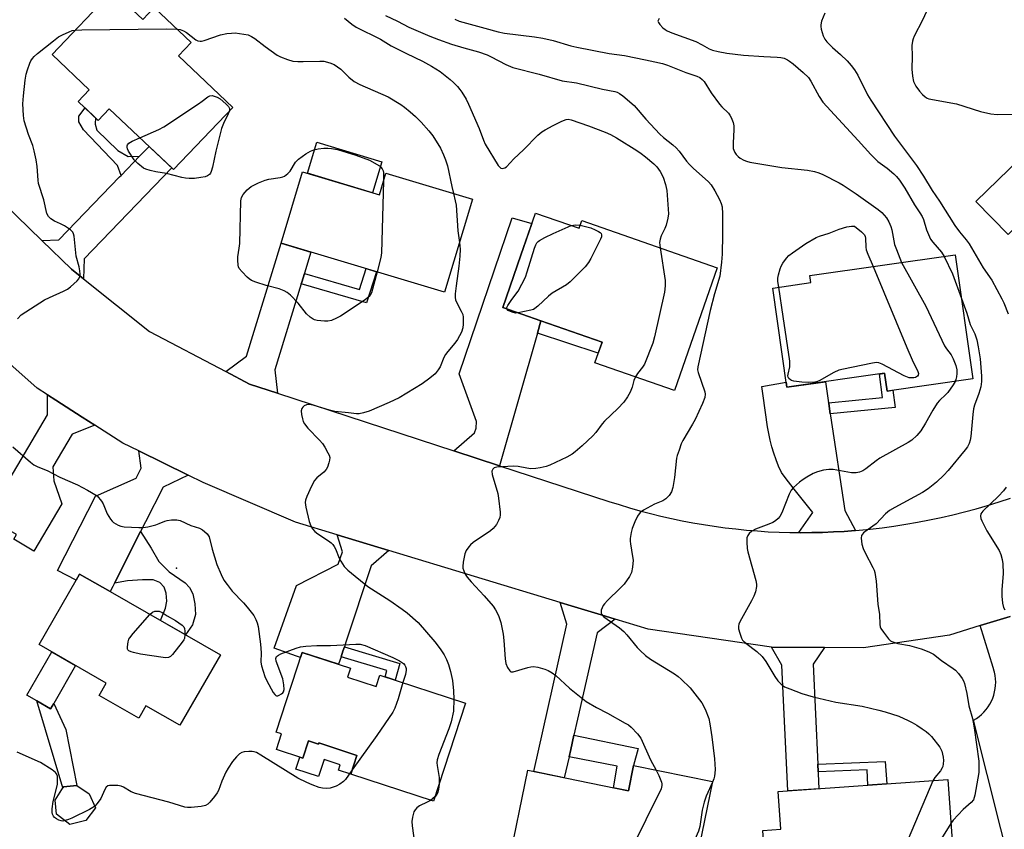
# Model space of a CAD drawing. Units: inches. Extents: x 1243766 to 1249766, y 533454 to 537455.
# Drawn here: x 1245759 to 1246074, y 534454 to 534713 of the extents above; entities that cross this region are included whole.
import ezdxf

# ---------------------------------------------------------------- set-up
doc = ezdxf.new("R2010")
doc.units = ezdxf.units.IN
doc.header["$MEASUREMENT"] = 0
for name, color, linetype in [('BLDG-Footprint', 5, 'Continuous'), ('CULTRL-Pad', 6, 'Continuous'), ('ELEV-Spot Elevation', 7, 'Continuous'), ('TRANS-Driveway', 251, 'Continuous'), ('TRANS-Non Street Sidewalk', 7, 'Continuous'), ('TRANS-Road', 130, 'Continuous'), ('Undefined', 1, 'Continuous')]:
    doc.layers.add(name, color=color, linetype=linetype)

msp = doc.modelspace()

# ---------------------------------------------------------------- linework, layer by layer
at = {"layer": 'BLDG-Footprint'}
for points, elevation in [([(1245788.65, 534722.42), (1245798.32, 534713.27), (1245801.93, 534717.08), (1245813.75, 534705.9), (1245809.69, 534701.61), (1245827.07, 534685.17), (1245808.18, 534665.22), (1245787.59, 534684.71), (1245784.08, 534681), (1245777.69, 534687.05), (1245781.22, 534690.78), (1245769.34, 534702.03)], 447.4), ([(1245849.4, 534664.56), (1245874.02, 534657.15), (1245876.1, 534664.07), (1245903.77, 534655.74), (1245894.81, 534625.99), (1245842.53, 534641.74)], 447.77), ([(1245923.95, 534651.3), (1245937.86, 534646.46), (1245938.72, 534648.92), (1245982.02, 534633.85), (1245968.36, 534594.59), (1245942.92, 534603.44), (1245945.23, 534610.06), (1245925.65, 534616.87), (1245913.45, 534621.12), (1245919.27, 534637.85)], 445.32), ([(1246058.21, 534637.98), (1246063.84, 534598.26), (1246036.39, 534594.37), (1246035.59, 534600.04), (1246004.33, 534595.61), (1245999.83, 534627.33), (1246011.98, 534629.06), (1246011.65, 534631.37)], 440.92), ([(1245823.15, 534509.94), (1245810.22, 534487.38), (1245799.29, 534493.64), (1245797.04, 534489.71), (1245784.39, 534496.96), (1245786.65, 534500.9), (1245765.19, 534513.2), (1245777.05, 534533.88), (1245778.12, 534535.75), (1245787.86, 534530.17)], 449.96), ([(1245863.78, 534502.78), (1245872.98, 534499.77), (1245874.18, 534503.44), (1245901.56, 534494.48), (1245891.27, 534463.05), (1245864.85, 534471.69), (1245866.83, 534477.74), (1245854.58, 534481.75), (1245854.47, 534481.38), (1245851.31, 534482.42), (1245849.51, 534476.91), (1245841.12, 534479.66), (1245842.74, 534484.61), (1245840.95, 534485.2), (1245849.3, 534510.73), (1245864.72, 534505.68)], 472.42), ([(1245980.53, 534469.37), (1245972.96, 534432.46), (1245946.6, 534437.87), (1245946.2, 534435.89), (1245915.2, 534442.25), (1245921.51, 534472.97), (1245953.63, 534466.38), (1245955.3, 534474.54)], 444.31), ([(1246055.8, 534469.99), (1246058.13, 534436.9), (1246029.09, 534434.85), (1246028.66, 534441.07), (1246003.57, 534439.31), (1246003.39, 534441.88), (1245997.48, 534441.46), (1245996.61, 534453.76), (1246002.44, 534454.17), (1246001.59, 534466.17)], 440.49), ([(1245780.1, 534456.89), (1245775, 534455.67), (1245770.77, 534458.95), (1245770.29, 534463.44), (1245772.95, 534467.66), (1245777.22, 534468.13), (1245781.13, 534465.47), (1245783.18, 534461.01)], 448.68)]:
    msp.add_lwpolyline(points, close=True, dxfattribs=dict(at, elevation=elevation))
at = {"layer": 'CULTRL-Pad'}
for points in [[(1245874.82, 534667.77), (1245871.82, 534657.81), (1245851.03, 534664.07), (1245854.03, 534674.03)], [(1246089.27, 534658.29), (1246075.07, 534644.43), (1246064.78, 534654.98), (1246078.97, 534668.83)], [(1245769.82, 534494.33), (1245768.85, 534492.64), (1245764.43, 534495.17), (1245761.27, 534496.98), (1245769.24, 534510.88), (1245776.82, 534506.54)], [(1245851.31, 534482.42), (1245854.47, 534481.38), (1245854.58, 534481.75), (1245866.83, 534477.74), (1245864.85, 534471.69), (1245860.91, 534472.98), (1245861.48, 534474.72), (1245856.29, 534476.42), (1245854.53, 534471.02), (1245847.29, 534473.39), (1245848.55, 534477.23), (1245849.51, 534476.91)]]:
    msp.add_lwpolyline(points, close=True, dxfattribs=at)
at = {"layer": 'ELEV-Spot Elevation'}
msp.add_point((1245809.07, 534537.68, 449.15), dxfattribs=at)
at = {"layer": 'TRANS-Driveway'}
msp.add_lwpolyline([(1245925.65, 534616.87), (1245924.52, 534612.89), (1245912.44, 534570.48), (1245897.83, 534575.25), (1245904.47, 534581), (1245904.96, 534582.46), (1245905.02, 534584.66), (1245899.48, 534599.89), (1245916.49, 534649.76), (1245922.8, 534648), (1245919.27, 534637.85), (1245913.45, 534621.12)], close=True, dxfattribs=at)
at = {"layer": 'TRANS-Non Street Sidewalk'}
for points in [[(1245797.28, 534669.51), (1245791.36, 534663.37), (1245790.24, 534666.57), (1245779.36, 534677.97), (1245777.82, 534680.58), (1245777.85, 534682.31), (1245779.89, 534684.97), (1245783.21, 534681.82), (1245783.13, 534679.77), (1245783.67, 534677.9), (1245790.32, 534671.31), (1245793.6, 534669.39)], [(1245848.99, 534628.66), (1245849.15, 534629.17), (1245850, 534631.96), (1245867.59, 534626.89), (1245869.75, 534633.54), (1245873.06, 534632.54), (1245869.84, 534622.65)], [(1245924.52, 534612.89), (1245925.65, 534616.87), (1245945.23, 534610.06), (1245943.98, 534606.47)], [(1246018.21, 534587.06), (1246017.72, 534590.37), (1246017.69, 534590.61), (1246034.92, 534592.32), (1246033.95, 534599.81), (1246035.59, 534600.04), (1246036.39, 534594.37), (1246038.23, 534594.63), (1246038.94, 534589.12)], [(1245789.25, 534532.9), (1245797.64, 534549.44), (1245801, 534544.03), (1245803.49, 534539.8), (1245806.75, 534536.55), (1245811.85, 534532.97), (1245813.26, 534531.45), (1245814.34, 534529.49), (1245814.99, 534526.24), (1245815.21, 534522.88), (1245814.23, 534519.51), (1245812.02, 534516.32), (1245803.94, 534520.95), (1245805.55, 534524.83), (1245805.99, 534527.11), (1245805.77, 534529.71), (1245805.12, 534531.56), (1245803.82, 534533.07), (1245801.65, 534533.94), (1245798.28, 534533.94), (1245793.4, 534533.62)], [(1245861.75, 534509.33), (1245862.34, 534511.11), (1245862.81, 534512.53), (1245880.58, 534507.2), (1245879.06, 534501.85), (1245875.85, 534502.89), (1245876.43, 534504.92)], [(1245764.43, 534495.17), (1245768.85, 534492.64), (1245769.82, 534494.33), (1245773.7, 534486.05), (1245777.22, 534468.13), (1245772.95, 534467.65), (1245772.76, 534467.36)], [(1245934.65, 534477.24), (1245935.18, 534479.59), (1245936.23, 534484.23), (1245956.72, 534480), (1245955.3, 534474.54), (1245953.63, 534466.38), (1245948.89, 534467.35), (1245950.1, 534474.25)], [(1246014.34, 534472.53), (1246014.22, 534474.98), (1246035.74, 534475.79), (1246036.35, 534468.62), (1246030.23, 534468.19), (1246030.05, 534473.13)]]:
    msp.add_lwpolyline(points, close=True, dxfattribs=at)
at = {"layer": 'TRANS-Road'}
for points in [[(1245779.36, 534630.25), (1245775.5, 534633.34), (1245766.02, 534642.52), (1245771.48, 534642.73), (1245790.92, 534662.91), (1245791.36, 534663.37), (1245797.28, 534669.51), (1245797.52, 534669.76), (1245800.31, 534672.66), (1245807.57, 534665.79), (1245779.58, 534636.72)], [(1245850, 534631.96), (1245849.15, 534629.17), (1245848.99, 534628.66), (1245840.6, 534601.17), (1245841.45, 534593.68), (1245832.47, 534596.61), (1245824.83, 534600.61), (1245831.48, 534605.55), (1245842.53, 534641.74), (1245852.09, 534638.82), (1245850.03, 534632.04)], [(1246017.69, 534590.61), (1246017.72, 534590.37), (1246018.21, 534587.06), (1246018.31, 534586.41), (1246022.85, 534556.18), (1246026.26, 534549.72), (1246026.16, 534549.71), (1246022.69, 534549.45), (1246019.22, 534549.25), (1246015.75, 534549.12), (1246012.28, 534549.04), (1246008.81, 534549.03), (1246008.2, 534549.04), (1246012.65, 534555.53), (1246009.62, 534559.21), (1246006.65, 534562.94), (1246003.74, 534566.72), (1246002.56, 534568.29), (1246001.7, 534570.31), (1246000.91, 534572.36), (1246000.2, 534574.43), (1245999.57, 534576.53), (1245999.01, 534578.65), (1245998.53, 534580.79), (1245998.12, 534582.94), (1245997.8, 534585.11), (1245997.78, 534585.26), (1245996.33, 534595.77), (1246004.1, 534597.16), (1246004.33, 534595.61), (1246016.69, 534597.36)], [(1245782.97, 534583.46), (1245775.72, 534580.54), (1245769.59, 534570.15), (1245769.88, 534565.62), (1245772.47, 534558.3), (1245763.5, 534543.09), (1245757.03, 534546.91), (1245757.89, 534548.42), (1245748.38, 534553.88), (1245750.24, 534557.03), (1245750.45, 534557.38), (1245751.97, 534559.97), (1245767.79, 534586.77), (1245767.89, 534593.17), (1245770.55, 534591.46), (1245778.97, 534586.04)], [(1245812.79, 534567.45), (1245804.85, 534563.65), (1245799.17, 534552.46), (1245797.64, 534549.44), (1245789.25, 534532.9), (1245788.69, 534531.79), (1245787.86, 534530.17), (1245778.12, 534535.75), (1245777.04, 534533.88), (1245771.09, 534536.89), (1245783.17, 534560.71), (1245796.18, 534566.47), (1245797.78, 534569.63), (1245797.05, 534575.18)], [(1245877.01, 534543.35), (1245871.34, 534538.38), (1245863.28, 534513.96), (1245862.81, 534512.53), (1245862.34, 534511.11), (1245861.75, 534509.33), (1245860.95, 534506.92), (1245849.3, 534510.73), (1245848.75, 534509.07), (1245847.49, 534509.51), (1245840.36, 534512.02), (1245847.44, 534532.17), (1245860.81, 534538.92), (1245862.22, 534542.94), (1245860.49, 534548.36)], [(1245949.44, 534521.39), (1245943.6, 534516.97), (1245937.38, 534489.34), (1245936.23, 534484.23), (1245935.18, 534479.59), (1245934.65, 534477.24), (1245933.15, 534470.58), (1245923.35, 534472.59), (1245933.97, 534519.71), (1245931.86, 534526.72), (1245935.31, 534525.67), (1245944.91, 534522.77)], [(1246016.37, 534512.28), (1246012.75, 534507), (1246014.22, 534474.98), (1246014.34, 534472.53), (1246014.36, 534471.98), (1246014.59, 534467.09), (1246004.61, 534466.38), (1246002.76, 534506.58), (1245999.45, 534512.38)]]:
    msp.add_lwpolyline(points, close=True, dxfattribs=at)
for points in [[(1245749.58, 534658.44), (1245766.02, 534642.52), (1245775.5, 534633.34), (1245779.36, 534630.25), (1245800.46, 534613.37), (1245824.83, 534600.61), (1245832.47, 534596.61), (1245841.45, 534593.68), (1245897.83, 534575.25), (1245912.44, 534570.48), (1245947.35, 534559.06), (1245950.66, 534558.01), (1245953.98, 534557), (1245957.33, 534556.06), (1245960.69, 534555.17), (1245964.06, 534554.35), (1245967.45, 534553.58), (1245970.85, 534552.87), (1245974.26, 534552.22), (1245977.68, 534551.63), (1245981.12, 534551.1), (1245984.56, 534550.63), (1245988, 534550.22), (1245991.46, 534549.87), (1245994.92, 534549.58), (1245998.39, 534549.35), (1246001.86, 534549.19), (1246005.33, 534549.08), (1246008.2, 534549.04), (1246008.81, 534549.03), (1246012.28, 534549.04), (1246015.75, 534549.12), (1246019.22, 534549.25), (1246022.69, 534549.45), (1246026.16, 534549.71), (1246026.26, 534549.72), (1246030.95, 534550.16), (1246034.76, 534550.62), (1246038.56, 534551.15), (1246042.35, 534551.74), (1246046.14, 534552.41), (1246049.91, 534553.13), (1246053.66, 534553.92), (1246057.41, 534554.78), (1246061.14, 534555.71), (1246064.85, 534556.69), (1246068.53, 534557.74), (1246072.21, 534558.86), (1246075.86, 534560.04)], [(1246075.7, 534522.23), (1246066.14, 534519.28), (1246056.37, 534516.27), (1246028.83, 534512.2), (1246016.37, 534512.28), (1245999.45, 534512.38), (1245999.38, 534512.38), (1245959.97, 534518.2), (1245949.44, 534521.39), (1245944.91, 534522.77), (1245935.31, 534525.67), (1245931.86, 534526.72), (1245877.01, 534543.35), (1245860.49, 534548.36), (1245847.19, 534552.39), (1245817.6, 534565.09), (1245812.79, 534567.45), (1245797.05, 534575.18), (1245791.96, 534577.68), (1245782.97, 534583.46), (1245778.97, 534586.04), (1245770.55, 534591.46), (1245767.89, 534593.17), (1245764.55, 534595.32), (1245730.42, 534625.57)], [(1246077.11, 534436.89), (1246064.05, 534488.99), (1246064.95, 534489.55), (1246065.8, 534490.17), (1246066.61, 534490.86), (1246067.36, 534491.61), (1246068.05, 534492.41), (1246068.68, 534493.26), (1246069.24, 534494.15), (1246069.74, 534495.09), (1246070.16, 534496.06), (1246070.51, 534497.06), (1246070.78, 534498.08), (1246070.97, 534499.12), (1246071.09, 534500.17), (1246071.12, 534501.23), (1246071.07, 534502.29), (1246070.95, 534503.34), (1246070.74, 534504.37), (1246070.66, 534504.71), (1246070.3, 534505.88), (1246066.14, 534519.28), (1246075.7, 534522.23)]]:
    msp.add_lwpolyline(points, dxfattribs=at)
at = {"layer": 'Undefined'}
for p, q in [((1245891.73, 534464.45, 446), (1245890.32, 534463.36, 446)), ((1246056.79, 534455.95, 438), (1246044.21, 534435.92, 438))]:
    msp.add_line(p, q, dxfattribs=at)
for points, elevation in [([(1246049.55, 534717.01), (1246047.69, 534713.04), (1246045.02, 534707.9), (1246044.69, 534707.11), (1246044.48, 534706.34), (1246044.31, 534705), (1246044.44, 534701.57), (1246044.32, 534697.4), (1246044.53, 534695.12), (1246044.86, 534693.45), (1246045.59, 534691.94), (1246046.71, 534690.31), (1246047.7, 534689.31), (1246048.55, 534688.58), (1246049.24, 534688.14), (1246049.77, 534687.94), (1246058.58, 534686.27), (1246066.29, 534683.79), (1246069.61, 534683.1), (1246071.61, 534682.92), (1246079.09, 534682.94)], 434), ([(1245862.88, 534713.71), (1245865.15, 534711.74), (1245866.56, 534710.83), (1245874.33, 534706.95), (1245877.73, 534704.89), (1245879.27, 534704.06), (1245882.68, 534702.36), (1245887.81, 534699.95), (1245890.66, 534698.36), (1245893.42, 534696.66), (1245896.65, 534694.12), (1245897.72, 534693.11), (1245898.94, 534691.81), (1245899.72, 534690.92), (1245900.39, 534689.98), (1245901.73, 534687.78), (1245902.49, 534686.2), (1245905.89, 534678.39), (1245907.3, 534674.68), (1245907.87, 534673.42), (1245912.01, 534666.6), (1245912.5, 534665.97), (1245912.89, 534665.7), (1245913.3, 534665.61), (1245913.73, 534665.65), (1245914.17, 534665.8), (1245914.61, 534666.11), (1245916.99, 534668.74), (1245920.13, 534671.61), (1245924.72, 534676.22), (1245926, 534677.35), (1245926.97, 534677.98), (1245929.58, 534679.4), (1245932.4, 534680.79), (1245933.71, 534681.28), (1245934.33, 534681.35), (1245935.39, 534681.16), (1245940.88, 534679.27), (1245946.26, 534677.23), (1245947.88, 534676.49), (1245949.8, 534675.45), (1245956.35, 534671.37), (1245957.75, 534670.41), (1245959.07, 534669.35), (1245961.73, 534667.05), (1245962.71, 534666.08), (1245963.78, 534664.67), (1245964.72, 534662.87), (1245965.53, 534660.45), (1245965.98, 534658.51), (1245966.42, 534651.08), (1245966.23, 534649.67), (1245965.67, 534647.43), (1245965.26, 534646.37), (1245964.14, 534644.08), (1245963.78, 534643.01), (1245963.62, 534641.9), (1245963.77, 534640.2)], 444), ([(1245875.96, 534714.53), (1245879.78, 534712.78), (1245883.38, 534710.81), (1245890.1, 534707.92), (1245892.93, 534706.83), (1245897.11, 534705.4), (1245901.03, 534704.19), (1245905.75, 534702.89), (1245908.44, 534701.97), (1245909.76, 534701.36), (1245914.46, 534698.84), (1245916.65, 534697.92), (1245925.14, 534695.76), (1245932.47, 534693.69), (1245936.99, 534693.02), (1245945.41, 534690.96), (1245949.31, 534690.25), (1245950.1, 534690), (1245950.83, 534689.63), (1245951.91, 534688.85), (1245955.46, 534685.78), (1245959.25, 534681.39), (1245963.69, 534676.53), (1245964.82, 534675.49), (1245967.89, 534673.13), (1245968.94, 534672.22), (1245969.83, 534671.17), (1245972.23, 534667.92), (1245973.15, 534666.88), (1245974.33, 534665.7), (1245979.22, 534661.3), (1245980.08, 534660.38), (1245981.3, 534658.46), (1245982.78, 534655.69), (1245983.35, 534654.38), (1245983.6, 534653.36), (1245983.72, 534651.1), (1245983.72, 534644.47), (1245983.62, 534638.22), (1245983.42, 534635.65), (1245982.86, 534631.1), (1245981.23, 534625.45), (1245979.8, 534620.15), (1245975.82, 534602.14), (1245975.78, 534601.16), (1245975.94, 534600.27), (1245978.1, 534594.14), (1245978.22, 534593.34), (1245978.11, 534592.34), (1245977.35, 534590.43), (1245974.95, 534585.31), (1245974.13, 534583.75), (1245971.06, 534578.5), (1245970.57, 534577.44), (1245969.84, 534575.48), (1245969.28, 534573.78), (1245969.08, 534572.91), (1245968.4, 534566.68), (1245967.88, 534563.49), (1245967.44, 534562.11), (1245966.64, 534560.88), (1245965.64, 534559.82), (1245964.65, 534559.27), (1245961.96, 534558.11), (1245958.52, 534556.29), (1245957.36, 534555.44), (1245956.53, 534554.33), (1245955.7, 534552.53), (1245954.86, 534550.41), (1245954.53, 534549.05), (1245954.25, 534547.12), (1245954.2, 534546.29), (1245954.27, 534545.42), (1245954.99, 534541.36), (1245955.12, 534540.2), (1245954.97, 534537.95), (1245954.63, 534536.31), (1245953.96, 534535.01), (1245952.25, 534532.56), (1245951.03, 534531.28), (1245946.95, 534527.36), (1245945.98, 534526.31), (1245945.57, 534525.69), (1245945.21, 534524.96), (1245944.96, 534524.21), (1245944.89, 534523.72), (1245944.95, 534523.26), (1245945.13, 534522.85), (1245945.76, 534522.11), (1245950.83, 534518.55), (1245952.17, 534517.44), (1245953.15, 534516.36), (1245956.4, 534512.3), (1245957.41, 534511.29), (1245959.13, 534509.76), (1245960.74, 534508.57), (1245968.43, 534503.81), (1245969.52, 534503.04), (1245970.55, 534502.17), (1245973.39, 534499.41), (1245977.13, 534494.58), (1245978.17, 534492.52), (1245979.35, 534489.57), (1245979.7, 534487.83), (1245980.29, 534483.7), (1245981.18, 534476.66), (1245981.35, 534473.23), (1245981.3, 534472.1), (1245981.13, 534471.06), (1245980.92, 534470.27), (1245980.49, 534469.17)], 442), ([(1245898.11, 534713.35), (1245899.5, 534712.77), (1245907.72, 534710.46), (1245911.97, 534709.38), (1245914.01, 534708.96), (1245923.65, 534707.77), (1245926.3, 534707.36), (1245929.58, 534706.57), (1245935.22, 534704.9), (1245937.17, 534704.41), (1245947.54, 534702.44), (1245952.4, 534701.71), (1245959.16, 534700.42), (1245962.1, 534699.78), (1245964.53, 534699.19), (1245966.18, 534698.69), (1245972.05, 534696.35), (1245975.52, 534695.14), (1245976.51, 534694.7), (1245977.29, 534694.13), (1245977.83, 534693.49), (1245980.12, 534689.81), (1245982.73, 534686.21), (1245983.52, 534685.34), (1245985.61, 534683.32), (1245986.09, 534682.71), (1245986.51, 534681.96), (1245987.15, 534680.34), (1245987.39, 534679.22), (1245987.4, 534678.08), (1245987.13, 534673.73), (1245987.19, 534672.01), (1245987.34, 534671.48), (1245987.7, 534670.74), (1245988.16, 534670.05), (1245988.7, 534669.43), (1245989.37, 534668.92), (1245990.6, 534668.23), (1245991.38, 534667.9), (1245992.49, 534667.61), (1246002.76, 534665.95), (1246010.96, 534665.08), (1246013.17, 534664.65), (1246014.5, 534664.19), (1246015.82, 534663.62), (1246021.03, 534661.01), (1246022.3, 534660.28), (1246026.45, 534657.45), (1246033.54, 534652.42), (1246034.65, 534651.48), (1246036.19, 534649.76), (1246036.91, 534648.57), (1246037.55, 534647.04), (1246037.85, 534645.97), (1246038.77, 534641.25), (1246039.35, 534639.62), (1246041.03, 534635.54)], 440), ([(1245963.46, 534713.61), (1245963.13, 534712.92), (1245963.11, 534712.7), (1245963.24, 534712.27), (1245963.69, 534711.64), (1245964.7, 534710.62), (1245965.36, 534710.06), (1245966.02, 534709.64), (1245967.58, 534708.98), (1245975.24, 534706.2), (1245977.28, 534705.22), (1245979.5, 534703.85), (1245980.49, 534703.47), (1245982.34, 534703.01), (1245985.11, 534702.52), (1245990.45, 534701.87), (1245996.98, 534701.41), (1246001.23, 534701.27), (1246002.39, 534701.16), (1246003.49, 534700.88), (1246004.51, 534700.42), (1246005.22, 534699.97), (1246006.33, 534699.09), (1246009.55, 534696.31), (1246011.21, 534694.69), (1246012.02, 534693.51), (1246014.64, 534688.69), (1246015.87, 534686.8), (1246027.14, 534674.59), (1246031.15, 534670.04), (1246033.45, 534667.87), (1246036.4, 534665.67), (1246038.59, 534663.84), (1246039.42, 534663.04), (1246040.37, 534661.91), (1246042.06, 534659.32), (1246045.15, 534653.98), (1246046.89, 534651.36), (1246047.56, 534650.2), (1246047.99, 534649.22), (1246049.03, 534646), (1246050.32, 534643), (1246050.97, 534642.05), (1246053.75, 534638.79), (1246054.59, 534637.46)], 438), ([(1246016.44, 534715.32), (1246015.44, 534712.79), (1246015.17, 534711.55), (1246015.14, 534711.05), (1246015.27, 534710.22), (1246015.96, 534708.03), (1246016.45, 534707.01), (1246017.13, 534706.14), (1246018.94, 534704.34), (1246021.53, 534702.04), (1246023.57, 534700.05), (1246024.93, 534698.58), (1246025.99, 534697.2), (1246027.01, 534695.47), (1246030.17, 534689.19), (1246031.2, 534687.48), (1246038.79, 534675.99), (1246045.82, 534666.53), (1246048.03, 534663.16), (1246050.83, 534658.55), (1246053.13, 534655.1), (1246058.06, 534647.38), (1246059.53, 534645.32), (1246061.7, 534642.73), (1246062.65, 534641.43), (1246067.09, 534633.77), (1246069.86, 534629.85), (1246073.13, 534623.89), (1246073.76, 534622.57), (1246075.15, 534619.08)], 436), ([(1245758.29, 534617.5), (1245759.44, 534618.75), (1245760.87, 534619.76), (1245766.86, 534623.54), (1245768.43, 534624.31), (1245772.99, 534626.3), (1245774.27, 534626.98), (1245775.17, 534627.69), (1245777.28, 534629.69), (1245777.82, 534630.33), (1245778.17, 534631.03), (1245778.26, 534631.77), (1245778.18, 534632.82), (1245777.92, 534634.14), (1245777.05, 534637.53), (1245776.34, 534643.89), (1245776.16, 534644.7), (1245775.95, 534645.19), (1245775.2, 534645.96), (1245773.27, 534647.22), (1245772, 534647.92), (1245770.07, 534648.78), (1245768.88, 534649.46), (1245768.14, 534650.2), (1245767.66, 534651.19), (1245766.62, 534655.55), (1245764.98, 534660.74), (1245764.83, 534661.85), (1245764.59, 534666.28), (1245764.23, 534668.41), (1245763.58, 534671.24), (1245763.1, 534672.93), (1245761.74, 534676.48), (1245760.34, 534680.82), (1245760.13, 534682.53), (1245760, 534686.31), (1245760.17, 534688.83), (1245760.75, 534693.87), (1245761.05, 534695.78), (1245761.43, 534697.13), (1245762.21, 534699.26), (1245762.56, 534700.03), (1245763.01, 534700.77), (1245763.57, 534701.45), (1245764.67, 534702.43), (1245769.73, 534706.48), (1245771.39, 534707.72), (1245772.64, 534708.42), (1245774.72, 534709.38), (1245775.78, 534709.75), (1245776.8, 534709.91)], 446), ([(1245776.8, 534709.91), (1245778.82, 534710.01), (1245805.83, 534710.32), (1245809.17, 534710.23)], 446), ([(1245809.17, 534710.23), (1245810.32, 534710.08), (1245811.34, 534709.69), (1245812.25, 534709.1), (1245815.24, 534706.8), (1245815.95, 534706.46), (1245816.62, 534706.33), (1245817.12, 534706.34), (1245817.93, 534706.53), (1245823.19, 534708.36), (1245825.21, 534708.8), (1245826.67, 534708.96), (1245827.83, 534708.98), (1245832.01, 534708.39), (1245833.14, 534707.84), (1245834.12, 534707.21), (1245837.47, 534704.6), (1245841.29, 534701.87), (1245842.33, 534701.32), (1245844.56, 534700.48), (1245846.26, 534699.99), (1245847.9, 534699.83), (1245849.6, 534699.8), (1245854.99, 534699.96), (1245856.18, 534699.92), (1245858.2, 534699.45), (1245859.51, 534698.84), (1245861.64, 534697.36), (1245864.22, 534694.78), (1245865.91, 534693.45), (1245867.74, 534692.53), (1245876.78, 534688.49), (1245880.87, 534686.05), (1245882.07, 534685.21), (1245883.85, 534683.73), (1245885.58, 534682.21), (1245887.39, 534680.44), (1245889.85, 534677.63), (1245891.1, 534676.05), (1245893.5, 534672.08), (1245894.54, 534670.01), (1245895.19, 534668.41), (1245895.77, 534666.44), (1245897.14, 534659.78), (1245897.69, 534657.57)], 446), ([(1245797.41, 534675.41), (1245803.43, 534678.1), (1245805.01, 534678.94), (1245816.14, 534686.33), (1245817.36, 534687.19), (1245819.09, 534688.57), (1245819.74, 534688.88), (1245820.51, 534688.92), (1245821.13, 534688.79), (1245822.15, 534688.4), (1245823.03, 534687.87), (1245824.83, 534686.3), (1245825.69, 534685.39), (1245826.02, 534684.75), (1245826.04, 534684.08)], 448), ([(1245826.04, 534684.08), (1245825.68, 534683.08), (1245824.12, 534680.02), (1245823.49, 534678.43), (1245821.67, 534671.16), (1245820.59, 534665.98), (1245820.23, 534664.59), (1245820, 534664.09), (1245819.62, 534663.63), (1245819, 534663.24), (1245818.28, 534662.97), (1245816.89, 534662.68), (1245814.86, 534662.44), (1245813.15, 534662.41), (1245812.03, 534662.49), (1245810.86, 534662.72), (1245805.95, 534664), (1245802.45, 534664.57), (1245800.72, 534664.94), (1245799.31, 534665.35), (1245798.54, 534665.72), (1245796.77, 534667.16), (1245795.58, 534668.42), (1245793.8, 534671.13), (1245793.42, 534671.89), (1245793.29, 534672.4), (1245793.3, 534672.81), (1245793.42, 534673.2), (1245793.9, 534673.73), (1245794.9, 534674.3), (1245797.41, 534675.41)], 448), ([(1245873.25, 534632.48), (1245871.84, 534626.92), (1245871.49, 534625.81), (1245871.1, 534625.09), (1245870.75, 534624.67), (1245869.4, 534623.53), (1245861.55, 534618.35), (1245860.26, 534617.65), (1245858.66, 534616.95), (1245857.55, 534616.69), (1245856.41, 534616.7), (1245854.1, 534616.95), (1245853.28, 534617.14), (1245852.78, 534617.35), (1245851.89, 534617.96), (1245850.68, 534619.07), (1245848.05, 534622.49), (1245845.56, 534625.01), (1245844.45, 534625.94), (1245843.5, 534626.46), (1245841.98, 534627.07), (1245837.77, 534628.13), (1245834.46, 534629.25), (1245833.11, 534629.79), (1245832.38, 534630.23), (1245831.73, 534630.8), (1245830.11, 534632.51), (1245829.2, 534633.63), (1245828.94, 534634.12), (1245828.79, 534634.61), (1245828.68, 534636.21), (1245828.76, 534637.32), (1245829.19, 534640.12), (1245829.32, 534641.56), (1245829.69, 534655.21), (1245829.89, 534656.34), (1245830.41, 534657.3), (1245831.71, 534658.73), (1245833, 534659.8), (1245835.32, 534661), (1245837.46, 534661.91), (1245838.59, 534662.16), (1245842.31, 534662.74), (1245843.13, 534662.95), (1245843.62, 534663.17), (1245844.7, 534663.94), (1245845.45, 534664.7), (1245847.21, 534667.6), (1245847.55, 534668.04), (1245848.17, 534668.61), (1245850.51, 534670.27), (1245851.97, 534671.19), (1245853.03, 534671.59), (1245854.45, 534671.84), (1245856.2, 534672.05), (1245857.53, 534672.09), (1245858.63, 534671.99), (1245860.56, 534671.66), (1245866.44, 534669.88), (1245870.88, 534668.25), (1245873.98, 534666.42), (1245874.43, 534666.06), (1245874.9, 534665.49), (1245875.19, 534664.87), (1245875.3, 534664.33), (1245875.33, 534661.51)], 448), ([(1245875.33, 534661.51), (1245874.66, 534638.61), (1245874.44, 534637.16), (1245873.25, 534632.48)], 448), ([(1245897.69, 534657.57), (1245898.27, 534655.27), (1245898.51, 534653.87), (1245899.08, 534645.67), (1245899.6, 534641.9)], 446), ([(1245914.81, 534620.65), (1245914.81, 534621.07), (1245915.11, 534621.74), (1245916.38, 534623.66), (1245918.4, 534626.38), (1245920.68, 534630.85), (1245921.29, 534632.5), (1245923.6, 534640.08), (1245924.01, 534641.12), (1245924.39, 534641.83), (1245924.75, 534642.23), (1245925.19, 534642.56), (1245926.95, 534643.51), (1245929.58, 534644.77), (1245935.38, 534647.32)], 446), ([(1245938.19, 534647.41), (1245941.64, 534646.57), (1245943.05, 534645.95), (1245944.09, 534645.45), (1245944.57, 534645.12), (1245944.9, 534644.75), (1245945.03, 534644.4), (1245945.01, 534643.75), (1245944.73, 534642.95), (1245941.66, 534636.8), (1245940.92, 534635.52), (1245939.78, 534634.17), (1245935.06, 534629.27), (1245933.86, 534628.41), (1245929.28, 534625.64), (1245928.14, 534624.7), (1245924.65, 534621.5), (1245923.74, 534620.77), (1245923.25, 534620.48), (1245922.46, 534620.22), (1245918.42, 534619.39)], 446), ([(1245935.38, 534647.32), (1245936.71, 534647.56), (1245938.19, 534647.41)], 446), ([(1246001.77, 534627.61), (1246001.48, 534629.4), (1246001.45, 534630.44), (1246001.64, 534631.57), (1246002.16, 534633.52), (1246002.47, 534634.33), (1246003.04, 534635.29), (1246004.22, 534636.88), (1246004.99, 534637.7), (1246006.11, 534638.57), (1246010.38, 534641.57), (1246013.72, 534643.46), (1246014.8, 534643.91), (1246017.84, 534644.88), (1246021.01, 534646.18), (1246023.54, 534646.88), (1246025, 534647.13), (1246025.97, 534647.17), (1246028.2, 534645.35), (1246029.13, 534644.34), (1246029.35, 534643.86), (1246029.47, 534643.31), (1246029.58, 534640.42), (1246029.73, 534639.58), (1246030.23, 534638.19), (1246031.88, 534634.24)], 442), ([(1245899.6, 534641.9), (1245899.84, 534639.81), (1245899.78, 534637.53), (1245899.44, 534634.32), (1245898.52, 534628.01), (1245898.24, 534625.45), (1245898.21, 534624.33), (1245898.34, 534623.53), (1245898.62, 534622.77), (1245900.19, 534619.93), (1245900.66, 534618.87), (1245900.79, 534618.04), (1245900.83, 534617.19), (1245900.82, 534615.75), (1245900.72, 534614.62), (1245900.26, 534613.24), (1245899.03, 534610.85), (1245898.18, 534609.66), (1245895.85, 534607.02), (1245895.13, 534606.1), (1245894.6, 534605.09), (1245893.42, 534602.16), (1245892.83, 534601.2), (1245891.79, 534599.88), (1245890.16, 534598.47), (1245887.69, 534596.62), (1245880.32, 534592.24), (1245877.1, 534590.66), (1245870.78, 534587.97), (1245868.92, 534587.35), (1245867.57, 534587.06), (1245866.71, 534587.05), (1245864.07, 534587.42), (1245859.72, 534587.86), (1245858, 534588.28), (1245853.18, 534589.78), (1245851.75, 534590.03), (1245850.65, 534589.92), (1245849.91, 534589.6), (1245849.5, 534589.25), (1245849.18, 534588.82), (1245848.99, 534588.05), (1245849.09, 534586.91), (1245849.39, 534585.45), (1245849.66, 534584.61), (1245850.06, 534583.87), (1245851.11, 534582.5), (1245854.85, 534578.67), (1245855.82, 534577.56), (1245856.59, 534576.37), (1245857.56, 534574.62), (1245857.91, 534573.87), (1245858.12, 534573.09), (1245858.06, 534572.27), (1245857.85, 534571.42), (1245857.38, 534570.03), (1245857.01, 534569.25), (1245856.27, 534568.39), (1245853.98, 534566.56), (1245853.2, 534565.71), (1245852.24, 534563.87), (1245850.75, 534560.58), (1245850.34, 534559.48), (1245850.22, 534558.64), (1245850.42, 534557.21), (1245851.52, 534552.61), (1245852.04, 534551.25), (1245852.64, 534550.27), (1245853.4, 534549.41), (1245854.35, 534548.7), (1245857.76, 534546.46), (1245858.6, 534545.8), (1245859.13, 534545.24), (1245859.57, 534544.61), (1245859.95, 534543.88), (1245861.14, 534540.92), (1245861.63, 534539.87), (1245862.78, 534538.25), (1245863.93, 534536.99), (1245870.35, 534531.76), (1245877.38, 534527.31), (1245881.27, 534524.59), (1245882.9, 534523.34), (1245886.35, 534520.28), (1245891.68, 534514.14), (1245893.42, 534511.85), (1245894.73, 534509.97), (1245895.51, 534508.46), (1245896.15, 534506.89), (1245896.75, 534504.65), (1245897.38, 534501.68), (1245897.74, 534498.43), (1245897.83, 534495.7)], 446), ([(1245963.77, 534640.2), (1245965.44, 534629.76), (1245965.44, 534628.02), (1245965.15, 534625.98), (1245962.04, 534611.71), (1245961.51, 534609.7), (1245958.75, 534603.02), (1245958.15, 534602.03), (1245956.52, 534599.95), (1245955.88, 534598.93)], 444), ([(1246054.59, 534637.46), (1246057.35, 534631.88), (1246060.19, 534624.01)], 438), ([(1246031.88, 534634.24), (1246042.65, 534608.33), (1246044.44, 534604.34), (1246046.21, 534600.63), (1246046.38, 534599.99), (1246046.32, 534599.42), (1246046.07, 534599.08), (1246045.46, 534598.71), (1246044.99, 534598.59), (1246044.22, 534598.54), (1246043.44, 534598.62), (1246042.89, 534598.79), (1246041.82, 534599.28), (1246034.8, 534602.99), (1246033.75, 534603.4), (1246032.91, 534603.48), (1246031.17, 534603.2), (1246022.41, 534601.37), (1246020.98, 534601.01), (1246019.36, 534600.28), (1246014.65, 534597.66), (1246013.85, 534597.31), (1246013.3, 534597.17), (1246011.38, 534597.06), (1246009.08, 534597.18), (1246006.57, 534597.5), (1246005.84, 534597.73), (1246005.44, 534597.94), (1246004.98, 534598.42), (1246004.78, 534598.83), (1246004.69, 534599.27), (1246004.72, 534599.75), (1246005.26, 534602.15), (1246005.32, 534603.01), (1246005.26, 534603.89), (1246003.1, 534618.18), (1246001.77, 534627.61)], 442), ([(1246041.03, 534635.54), (1246048.75, 534621.56), (1246054.8, 534608.83), (1246055.39, 534607.85), (1246056.85, 534605.92), (1246057.52, 534604.64), (1246058.39, 534602.5), (1246058.72, 534601.13), (1246058.7, 534600.01), (1246058.57, 534598.89), (1246058.4, 534598.07), (1246058.16, 534597.46)], 440), ([(1246060.19, 534624.01), (1246061.86, 534619.25), (1246062.94, 534615.66), (1246064.47, 534612.63), (1246065.07, 534610.74), (1246065.55, 534608.48), (1246066.11, 534604.69), (1246066.6, 534599.15), (1246066.6, 534597.42), (1246066.32, 534595.73), (1246065.71, 534593.53), (1246064.33, 534589.8), (1246064.03, 534588.67), (1246063.82, 534586.9), (1246063.22, 534579.79), (1246063, 534578.64), (1246062.6, 534577.54), (1246062.08, 534576.49), (1246061.41, 534575.54), (1246055.94, 534568.97), (1246054.52, 534567.47), (1246052.14, 534565.23), (1246049.52, 534563.09), (1246047.76, 534561.88), (1246038.86, 534557.13), (1246037.15, 534556.09), (1246035.92, 534555.03), (1246032.88, 534551.9), (1246030.01, 534549.88), (1246028.86, 534548.94), (1246028.48, 534548.53), (1246028.21, 534548.08), (1246028.09, 534547.31), (1246028.33, 534545.34), (1246028.71, 534543.95), (1246029.35, 534542.6), (1246031.84, 534537.85), (1246032.2, 534537.04), (1246032.45, 534536.24), (1246032.9, 534533.53), (1246033.47, 534526.19), (1246033.94, 534522.83), (1246034.05, 534519.61), (1246034.2, 534518.89), (1246034.4, 534518.39), (1246035.19, 534517.15), (1246036.84, 534515.03), (1246037.48, 534514.45), (1246037.95, 534514.19), (1246039.79, 534513.59), (1246043.56, 534512.91), (1246047.32, 534511.88), (1246049.76, 534510.94), (1246051.28, 534510.17), (1246053.82, 534508.08), (1246057.55, 534505.6), (1246058.31, 534505.02), (1246059.24, 534503.96), (1246060.39, 534502.33), (1246060.8, 534501.59), (1246061.11, 534500.76), (1246061.91, 534497.56), (1246062.54, 534493.58), (1246063.71, 534489.55), (1246064.26, 534486.62), (1246065.68, 534475.93), (1246065.78, 534474.22), (1246065.71, 534472.31), (1246064.41, 534465.04), (1246064.23, 534464.27), (1246063.97, 534463.54), (1246063.32, 534462.68), (1246060.74, 534460.4), (1246059.11, 534458.75), (1246057.56, 534457.03), (1246056.79, 534455.95)], 438), ([(1245918.42, 534619.39), (1245917.55, 534619.32), (1245916.44, 534619.59), (1245915.21, 534620.19), (1245914.81, 534620.65)], 446), ([(1245955.88, 534598.93), (1245955.34, 534597.69), (1245954.8, 534595.59), (1245954.19, 534593.98), (1245953.34, 534592.47), (1245952.21, 534590.82), (1245950.27, 534588.74), (1245945.97, 534584.75), (1245945.23, 534583.87), (1245943.19, 534581.09), (1245942.26, 534580.03), (1245938.82, 534576.79), (1245936.63, 534574.88), (1245935.69, 534574.17), (1245933.92, 534573.2), (1245928.47, 534570.59), (1245927.38, 534570.22), (1245925.38, 534569.76), (1245923.99, 534569.55), (1245922.45, 534569.52), (1245921.14, 534569.69), (1245918.36, 534570.23), (1245916.9, 534570.28), (1245911.54, 534569.99), (1245910.75, 534569.76), (1245910.24, 534569.34), (1245909.98, 534568.72), (1245910.09, 534567.64), (1245911.84, 534561.52), (1245912.11, 534560.09), (1245912.58, 534555.65), (1245912.61, 534554.77), (1245912.49, 534553.94), (1245912.07, 534552.91), (1245911.41, 534551.67), (1245910.96, 534550.96), (1245910.42, 534550.34), (1245909.54, 534549.65), (1245904.02, 534545.92), (1245903.13, 534545.16), (1245902.57, 534544.5), (1245901.79, 534543.28), (1245901.35, 534542.21), (1245900.81, 534539.64), (1245900.67, 534538.22), (1245900.73, 534537.66), (1245900.98, 534536.84), (1245901.46, 534535.78), (1245902.05, 534534.79), (1245903.32, 534533.28), (1245907.48, 534528.8), (1245910.36, 534525.51), (1245911.17, 534524.32), (1245912.05, 534522.48), (1245912.88, 534520.31), (1245913.57, 534516.52), (1245913.83, 534514.49), (1245914.27, 534508.62), (1245914.48, 534507.21), (1245914.99, 534505.88), (1245915.72, 534504.78), (1245916.09, 534504.52), (1245916.8, 534504.49), (1245921.53, 534505.93), (1245922.39, 534506.11), (1245923.25, 534506.16), (1245924.66, 534505.95), (1245926.91, 534505.4), (1245927.98, 534504.96), (1245929.27, 534504.21), (1245930.45, 534503.3), (1245934.85, 534499.3), (1245940.11, 534495.01), (1245943.39, 534493.08), (1245946.98, 534491.24), (1245952.64, 534488.11), (1245953.63, 534487.49), (1245954.53, 534486.74), (1245956.59, 534484.61), (1245957.66, 534483.22), (1245960.66, 534476.29), (1245962.48, 534473.07)], 444), ([(1246058.16, 534597.46), (1246057.49, 534596.31), (1246055.81, 534593.94), (1246055.14, 534593.23), (1246053.11, 534591.35), (1246052.38, 534590.49), (1246050.99, 534588.29), (1246048.68, 534584.03), (1246047.13, 534581.67), (1246045.94, 534580.12), (1246044.32, 534578.65), (1246043.09, 534577.86), (1246034.05, 534572.89), (1246032.85, 534572.06), (1246029.62, 534569.49), (1246028.63, 534568.88), (1246027.59, 534568.42), (1246026.48, 534568.21), (1246025.05, 534568.22), (1246019.17, 534569.22), (1246017.72, 534569.3), (1246016.03, 534569.02), (1246014.1, 534568.52), (1246012.78, 534567.94), (1246010.76, 534566.83), (1246009.54, 534566.06), (1246008.41, 534565.16), (1246006.44, 534563.46), (1246005.68, 534562.62), (1246005.02, 534561.36), (1246002.7, 534555.4), (1246002.05, 534554.21), (1246001.55, 534553.58), (1246000.73, 534552.87), (1245999.81, 534552.3), (1245998.56, 534551.75), (1245994.3, 534550.16), (1245993.12, 534549.5), (1245992.3, 534548.77), (1245991.82, 534548.13), (1245991.57, 534547.38), (1245991.5, 534545.98), (1245991.62, 534543.98), (1245991.84, 534542.91), (1245994.38, 534533.72), (1245994.59, 534532.59), (1245994.58, 534531.77), (1245994.26, 534530.15), (1245993.78, 534528.66), (1245993.05, 534527.23), (1245989.26, 534520.52), (1245988.95, 534519.76), (1245988.82, 534519.1), (1245988.89, 534518.29), (1245989.24, 534516.92), (1245989.8, 534515.32), (1245990.19, 534514.6), (1245991.2, 534513.63), (1245994.76, 534511.04), (1245996.39, 534509.44), (1245997.6, 534507.82), (1246000.51, 534503.05), (1246001.48, 534501.59), (1246002.48, 534500.57), (1246003.62, 534499.74), (1246005.24, 534499.02), (1246009.15, 534497.59), (1246012.69, 534496.5), (1246019.95, 534494.8), (1246028.44, 534493.51), (1246033.79, 534492.25), (1246035.73, 534491.7), (1246040.09, 534490.28), (1246043.08, 534488.95), (1246044.4, 534488.28), (1246045.92, 534487.38), (1246047.65, 534486.29), (1246048.85, 534485.42), (1246049.75, 534484.65), (1246050.54, 534483.79), (1246053.29, 534480.38), (1246053.91, 534479.12), (1246054.37, 534477.23), (1246054.42, 534476.13), (1246054.35, 534475.03), (1246054.2, 534474.24), (1246054.01, 534473.75), (1246053.48, 534472.83), (1246051.68, 534470.64), (1246051.05, 534469.65)], 440), ([(1245756.77, 534576.54), (1245762.38, 534571.57), (1245763.5, 534570.7), (1245764.71, 534570.11), (1245767.75, 534568.9), (1245771.75, 534566.8), (1245777.39, 534564.36), (1245780.66, 534562.61), (1245783.69, 534560.78), (1245785.07, 534559.11), (1245785.61, 534558.29), (1245786.95, 534555.05), (1245787.99, 534553.34), (1245788.54, 534552.7), (1245788.97, 534552.34), (1245790.46, 534551.46), (1245791.26, 534551.15), (1245792.38, 534550.95), (1245797.01, 534550.65), (1245798.45, 534550.65), (1245799.9, 534550.9), (1245802.48, 534551.56), (1245803.58, 534551.94), (1245805.32, 534552.71), (1245806.1, 534552.95), (1245807.49, 534553.14), (1245809.18, 534553.18), (1245810.26, 534552.95), (1245813.67, 534551.37), (1245816.46, 534550.43), (1245817.4, 534549.95), (1245818.11, 534549.43), (1245818.93, 534548.63), (1245819.5, 534547.65), (1245820.47, 534543.78), (1245822, 534538.84), (1245823.38, 534535.66), (1245824.27, 534533.85), (1245825.26, 534532.41), (1245826.88, 534530.34), (1245830.54, 534526.54), (1245831.68, 534525.23), (1245833.79, 534522.49), (1245834.51, 534521.24), (1245834.93, 534520.15), (1245835.21, 534519.03), (1245835.95, 534513.3), (1245836.19, 534510.56), (1245836.11, 534507.55), (1245836.34, 534506.4), (1245837.4, 534502.98), (1245837.95, 534501.6), (1245840.04, 534497.93), (1245840.53, 534497.25), (1245840.89, 534496.93), (1245841.09, 534496.84), (1245841.52, 534496.85), (1245841.98, 534497.01), (1245842.67, 534497.41), (1245843.08, 534497.74), (1245843.38, 534498.14), (1245843.54, 534498.89), (1245843.45, 534500.3), (1245843.07, 534502.3), (1245840.96, 534507.91), (1245840.88, 534508.71), (1245841.12, 534509.35), (1245841.68, 534509.85), (1245842.43, 534510.22), (1245847.36, 534512.05), (1245848.73, 534512.47), (1245850.47, 534512.71), (1245853.97, 534512.96), (1245858.36, 534512.89), (1245866.48, 534513.38), (1245867.9, 534513.3), (1245869.41, 534512.87), (1245878.34, 534509.11), (1245880.47, 534508.01), (1245881.66, 534507.21), (1245882.15, 534506.65), (1245882.38, 534506.24), (1245882.56, 534505.59), (1245882.58, 534505.08), (1245882.3, 534503.68), (1245881.54, 534501.04)], 448), ([(1246074.47, 534563.56), (1246073.6, 534562.4), (1246071.99, 534560.7), (1246066.98, 534555.93), (1246066.41, 534555.05), (1246066.27, 534554.37), (1246066.4, 534553.61), (1246066.67, 534552.85), (1246068.3, 534549.58), (1246072.25, 534543.34), (1246072.76, 534542.06), (1246073.24, 534540.46), (1246073.43, 534539.07), (1246073.47, 534535.93), (1246073.11, 534530.72), (1246073.07, 534528.76), (1246073.3, 534526.44), (1246073.62, 534525.06), (1246074.03, 534524.34)], 436), ([(1245800.59, 534522.87), (1245801.42, 534523.61), (1245802.16, 534523.9), (1245802.98, 534523.95), (1245803.54, 534523.88), (1245804.53, 534523.47), (1245806.09, 534522.43), (1245808.83, 534520.92), (1245810.9, 534519.46), (1245811.41, 534518.87), (1245811.61, 534518.36), (1245811.75, 534517.51), (1245811.81, 534516.44)], 450), ([(1245811.81, 534516.44), (1245811.67, 534515.2), (1245811.44, 534514.69), (1245810.96, 534513.97), (1245807.81, 534510.02), (1245807.2, 534509.43), (1245806.51, 534509.06), (1245805.72, 534508.96), (1245804.86, 534509.03), (1245797.64, 534510.15), (1245795.38, 534510.67), (1245794.57, 534510.92), (1245793.87, 534511.24), (1245793.55, 534511.54), (1245793.46, 534511.74), (1245793.4, 534512.45), (1245793.66, 534514.09), (1245793.9, 534514.9), (1245794.15, 534515.41), (1245795.24, 534516.81), (1245800.59, 534522.87)], 450), ([(1245881.54, 534501.04), (1245880.02, 534495.81), (1245878.93, 534492.9), (1245878.32, 534491.62), (1245873.19, 534484.15), (1245865.33, 534473.17)], 448), ([(1245897.83, 534495.7), (1245897.72, 534491.88), (1245896.96, 534488.49), (1245896.2, 534486.28), (1245892.96, 534478.04), (1245892.48, 534476.38), (1245892.4, 534475.34), (1245892.44, 534474.54), (1245893.17, 534470.7), (1245893.07, 534468.55)], 446), ([(1245773.47, 534456.86), (1245772.79, 534456.75), (1245772.26, 534456.79), (1245771.47, 534457.03), (1245770.71, 534457.41), (1245770.06, 534457.92), (1245769.76, 534458.3), (1245769.44, 534458.97), (1245769.31, 534459.45), (1245769.3, 534460.61), (1245769.66, 534462.96), (1245770.74, 534467.13), (1245771, 534468.54), (1245771.06, 534469.71), (1245770.99, 534471.14), (1245770.77, 534471.9), (1245770.45, 534472.31), (1245769.35, 534473.16), (1245765.64, 534475.45), (1245758.18, 534478.79)], 448), ([(1245865.33, 534473.17), (1245863.11, 534470), (1245862.52, 534469.4), (1245861.38, 534468.58), (1245860.13, 534467.92), (1245858.25, 534467.31), (1245857.16, 534467.17), (1245855.81, 534467.24), (1245854.69, 534467.52), (1245852.47, 534468.35), (1245850.83, 534469.04), (1245847.93, 534470.45), (1245836.12, 534477.83), (1245834.65, 534478.64), (1245833.9, 534478.9), (1245833.35, 534478.98), (1245832.21, 534478.97), (1245830.78, 534478.84), (1245829.97, 534478.65), (1245829.27, 534478.26), (1245828.26, 534477.3), (1245827, 534475.77), (1245825.6, 534473.69), (1245824.92, 534472.43), (1245823.61, 534469.47), (1245822.53, 534466.54), (1245822.14, 534465.78), (1245821.26, 534464.59), (1245819.73, 534462.77), (1245819.11, 534462.16), (1245818.4, 534461.72), (1245817, 534461.42), (1245813.76, 534461.07), (1245812.59, 534461.03), (1245811.74, 534461.15), (1245806.66, 534462.73), (1245795.98, 534465.55), (1245794.62, 534466.1), (1245792.18, 534467.53), (1245791.44, 534467.87), (1245790.29, 534468.08), (1245788.5, 534468.15), (1245787.65, 534468.1), (1245787.14, 534467.98), (1245786.57, 534467.53), (1245786.17, 534466.84), (1245784.88, 534463.98), (1245783.74, 534462.33), (1245782.96, 534461.48)], 448), ([(1245962.48, 534473.07), (1245963.4, 534471.32), (1245964.25, 534469.17), (1245964.36, 534468.62), (1245964.36, 534468.07), (1245964.13, 534467.01), (1245949.4, 534437.29)], 444), ([(1245893.07, 534468.55), (1245892.87, 534466.88), (1245892.67, 534466.03), (1245892.33, 534465.26), (1245891.73, 534464.45)], 446), ([(1245980.49, 534469.17), (1245978.49, 534464.7), (1245977.85, 534462.79), (1245977.23, 534460.25), (1245976.47, 534454.98), (1245976.03, 534453.45), (1245974.86, 534450.84), (1245970.38, 534442.31), (1245968.25, 534437.88), (1245967.31, 534435.78), (1245966.71, 534433.75)], 442), ([(1246051.05, 534469.65), (1246041.98, 534448.21), (1246035.81, 534435.33)], 440), ([(1245782.96, 534461.48), (1245782.31, 534461.02), (1245781.29, 534460.46), (1245775.66, 534457.67), (1245774.58, 534457.2), (1245773.47, 534456.86)], 448), ([(1245890.32, 534463.36), (1245889.26, 534462.73), (1245886.78, 534461.56), (1245885.93, 534460.92), (1245885.4, 534460.34), (1245885, 534459.66), (1245884.57, 534458.03), (1245884.38, 534456.61), (1245884.44, 534455.17), (1245885.24, 534449.71)], 446)]:
    msp.add_lwpolyline(points, dxfattribs=dict(at, elevation=elevation))

doc.saveas('drawing.dxf')
